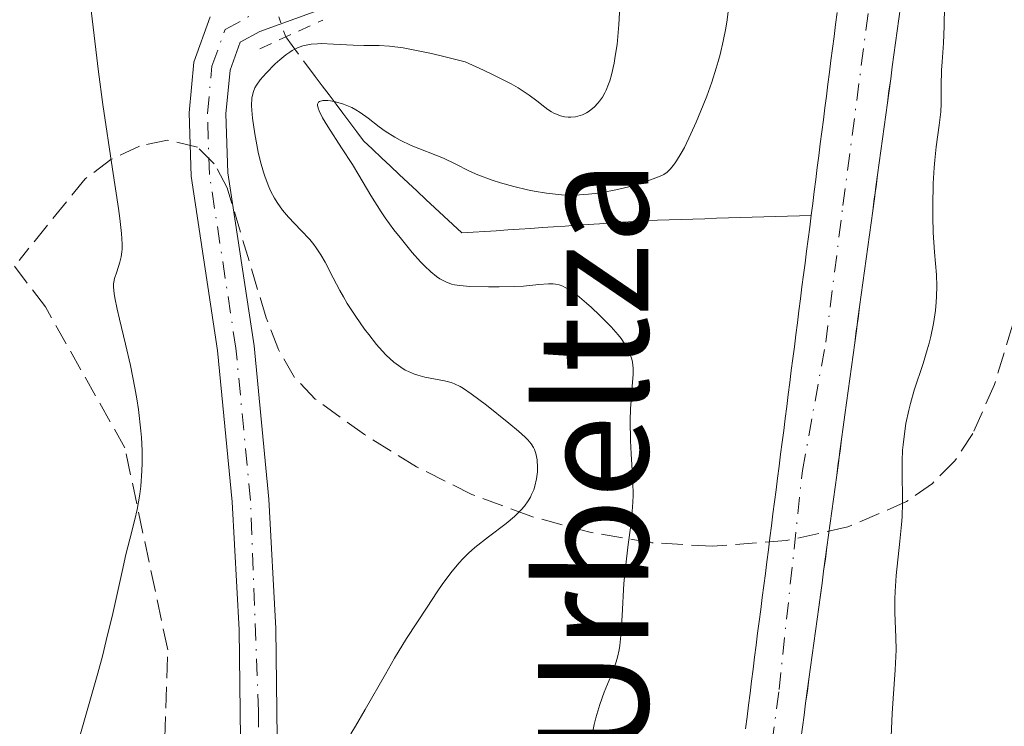
# Model space of a CAD drawing. Units: metres. Extents: x 654527 to 657977, y 4760249 to 4762639.
# Drawn here: x 654617 to 654698, y 4762274 to 4762332 of the extents above; entities that cross this region are included whole.
import ezdxf

# ---------------------------------------------------------------- set-up
doc = ezdxf.new("R2010")
doc.units = ezdxf.units.M
doc.header["$MEASUREMENT"] = 0
for name, pattern in [('DGN Style 2', [1.7399219301090239, 1.043953158065414, -0.6959687720436097]), ('DGN Style 3', [2.435890702152634, 1.739921930109024, -0.6959687720436097]), ('DGN Style 4', [2.7856150101045474, 1.391937544087219, -0.6959687720436097, 0.001739921930109024, -0.6959687720436097]), ('DGN Style 5', [1.217945351076317, 0.5219765790327072, -0.6959687720436097])]:
    doc.linetypes.add(name, pattern=pattern)
for name, color, linetype, lineweight in [('Barranco lineal', 142, 'DGN Style 3', 13), ('Barranco lineal no visto', 142, 'DGN Style 5', 0), ('Cauce permanente', 151, 'Continuous', 13), ('Cauce permanente (área)', 142, 'Continuous', 13), ('Curva de nivel intermedia', 30, 'Continuous', 0), ('Eje cauce permanente (área)', 70, 'DGN Style 4', 0), ('Eje pista sin pavimentar', 7, 'DGN Style 4', 0), ('Línea de pista sin pavimentar', 7, 'Continuous', 0), ('Pista sin pavimentar', 9, 'Continuous', 0), ('Pontón-alcantarilla (pasos de agua)', 1, 'DGN Style 2', 0), ('Senda', 7, 'DGN Style 3', 0), ('Texto de Cauce (área) pequeño', 142, 'Continuous', 0), ('Zona arbolada', 92, 'DGN Style 3', 0)]:
    doc.layers.add(name, color=color, linetype=linetype, lineweight=lineweight)
doc.styles.add('Style-Arial', font='arial.ttf')

msp = doc.modelspace()

# ---------------------------------------------------------------- linework, layer by layer
at = {"layer": 'Barranco lineal', "color": 142, "linetype": 'DGN Style 3', "lineweight": 13}
msp.add_polyline3d([(654638.9199999999, 4762330.300000001, 864.300000000003), (654641.3300000001, 4762327.07, 860.550000000003), (654641.9000000004, 4762326.32, 860.2100000000064), (654642.4600000001, 4762325.57, 860.0399999999937), (654643.0300000003, 4762324.82, 859.8600000000006), (654643.5899999999, 4762324.07, 859.6000000000058), (654644.1500000004, 4762323.310000001, 859.3500000000058), (654644.7199999997, 4762322.560000001, 859.0700000000071), (654645.2800000003, 4762321.810000001, 859.1399999999995), (654646.0099999999, 4762321.130000001, 858.9499999999971), (654646.7400000002, 4762320.439999999, 858.8899999999995), (654647.4699999997, 4762319.76, 858.8099999999978), (654648.2000000002, 4762319.08, 858.5800000000017), (654648.9299999997, 4762318.4, 858.2599999999949), (654649.6500000004, 4762317.710000001, 858.0800000000017), (654650.3799999999, 4762317.029999999, 857.929999999993), (654651.1100000005, 4762316.350000001, 857.8500000000058), (654651.8399999999, 4762315.66, 857.8200000000071), (654652.5700000003, 4762314.980000001, 857.7400000000052), (654653.2999999998, 4762314.300000001, 857.7299999999959), (654654.2400000002, 4762314.359999999, 857.5399999999937), (654655.1799999997, 4762314.42, 857.4499999999971), (654656.1200000001, 4762314.480000001, 857.4100000000036), (654657.0599999997, 4762314.550000001, 857.279999999999), (654658, 4762314.609999999, 857.1100000000006), (654658.9400000004, 4762314.67, 857.2100000000064), (654659.8799999999, 4762314.730000001, 857.3500000000058), (654660.8099999997, 4762314.800000001, 857.2200000000012), (654661.75, 4762314.859999999, 857.25), (654662.6900000004, 4762314.92, 857.3200000000071), (654663.6299999999, 4762314.980000001, 857.4199999999984), (654664.5700000003, 4762315.050000001, 857.25), (654665.5099999999, 4762315.109999999, 857.0599999999978), (654666.4500000002, 4762315.17, 856.8500000000058), (654667.3899999997, 4762315.230000001, 856.429999999993), (654668.3300000001, 4762315.300000001, 856.1499999999943), (654669.2999999998, 4762315.33, 856.1300000000047), (654670.2599999999, 4762315.359999999, 856.050000000003), (654671.2300000006, 4762315.390000001, 855.8800000000047), (654672.1900000004, 4762315.42, 855.6999999999971), (654673.1600000003, 4762315.449999999, 855.5399999999937), (654674.1299999999, 4762315.49, 855.4199999999984), (654675.0899999999, 4762315.52, 855.3099999999978), (654676.0599999997, 4762315.550000001, 855.1499999999943), (654677.0199999996, 4762315.58, 855.0899999999965), (654677.9900000002, 4762315.609999999, 855.1100000000006), (654678.9600000001, 4762315.640000001, 855.1100000000006), (654679.9199999999, 4762315.67, 855.0899999999965), (654680.8899999997, 4762315.699999999, 855.1000000000058), (654681.8499999996, 4762315.74, 855.1000000000058)], dxfattribs=at)
at = {"layer": 'Barranco lineal no visto', "color": 142, "linetype": 'DGN Style 5', "lineweight": 0, "extrusion": (0.08609219394933436, -0.2469715463383759, 0.9651907528774929), "elevation": -1118966.563129967, "flags": 128}
msp.add_lwpolyline([(2185751.48957547, 4132644.069516159), (2185751.48957547, 4132650.30166667)], dxfattribs=at)
at = {"layer": 'Cauce permanente', "color": 151, "linetype": 'Continuous', "lineweight": 13}
for points in [[(654676.4800000006, 4762273.779999999, 855.0099999999949), (654676.6100000005, 4762274.76, 855.029999999999), (654676.7300000006, 4762275.730000001, 855.0200000000042), (654676.8600000005, 4762276.710000001, 855.0200000000042), (654676.9800000006, 4762277.689999999, 855.029999999999), (654677.1100000005, 4762278.66, 855.0399999999937), (654677.2300000006, 4762279.640000001, 855.050000000003), (654677.3600000005, 4762280.609999999, 855.0599999999978), (654677.4800000006, 4762281.59, 855.0599999999978), (654677.6100000005, 4762282.560000001, 855.0399999999937), (654677.7300000006, 4762283.539999999, 855.050000000003), (654677.8600000005, 4762284.52, 855.0599999999978), (654677.9800000006, 4762285.49, 855.050000000003), (654678.1100000005, 4762286.470000001, 855.0599999999978), (654678.2300000006, 4762287.439999999, 855.0700000000071), (654678.3600000005, 4762288.42, 855.0899999999965), (654678.4800000006, 4762289.390000001, 855.0899999999965), (654678.6100000005, 4762290.369999999, 855.0800000000017), (654678.7300000006, 4762291.34, 855.0700000000071), (654678.8600000005, 4762292.32, 855.050000000003), (654678.9800000006, 4762293.300000001, 855.0800000000017), (654679.1100000005, 4762294.27, 855.1000000000058), (654679.2300000006, 4762295.25, 855.0899999999965), (654679.3600000005, 4762296.220000001, 855.0899999999965), (654679.4800000006, 4762297.199999999, 855.0800000000017), (654679.6100000005, 4762298.17, 855.1000000000058), (654679.7300000006, 4762299.15, 855.1300000000047), (654679.8600000005, 4762300.130000001, 855.1399999999995), (654679.9800000006, 4762301.100000001, 855.1000000000058), (654680.1100000005, 4762302.08, 855.0800000000017), (654680.2300000006, 4762303.050000001, 855.1100000000006), (654680.3499999996, 4762304.029999999, 855.0899999999965), (654680.4800000006, 4762305, 855.1100000000006), (654680.5999999996, 4762305.980000001, 855.1199999999953), (654680.7300000006, 4762306.949999999, 855.1100000000006), (654680.8499999996, 4762307.930000001, 855.1000000000058), (654680.9800000006, 4762308.91, 855.1100000000006), (654681.0999999996, 4762309.880000001, 855.0899999999965), (654681.2300000006, 4762310.859999999, 855.0800000000017), (654681.3499999996, 4762311.83, 855.1100000000006), (654681.4800000006, 4762312.810000001, 855.1100000000006), (654681.5999999996, 4762313.779999999, 855.1000000000058), (654681.7300000006, 4762314.76, 855.1000000000058), (654681.8499999996, 4762315.74, 855.1000000000058), (654681.9800000006, 4762316.710000001, 855.1000000000058), (654682.0999999996, 4762317.680000001, 855.0899999999965), (654682.2300000006, 4762318.66, 855.1000000000058), (654682.3499999996, 4762319.630000001, 855.1199999999953), (654682.4800000006, 4762320.600000001, 855.1199999999953), (654682.5999999996, 4762321.58, 855.1000000000058), (654682.7300000006, 4762322.550000001, 855.1000000000058), (654682.8499999996, 4762323.529999999, 855.1199999999953), (654682.9800000006, 4762324.5, 855.1000000000058), (654683.0999999996, 4762325.470000001, 855.0899999999965), (654683.2199999997, 4762326.449999999, 855.1000000000058), (654683.3499999996, 4762327.42, 855.1000000000058), (654683.4699999997, 4762328.390000001, 855.1000000000058), (654683.5999999996, 4762329.369999999, 855.0700000000071), (654683.7199999997, 4762330.34, 855.0700000000071), (654683.8499999996, 4762331.32, 855.0800000000017), (654683.9699999997, 4762332.289999999, 855.0899999999965)], [(654689.0199999996, 4762331.789999999, 855.7100000000064), (654688.8799999999, 4762330.810000001, 855.3999999999943), (654688.75, 4762329.83, 855.2100000000064), (654688.6100000005, 4762328.84, 855.25), (654688.4800000006, 4762327.859999999, 855.3699999999953), (654688.3499999996, 4762326.880000001, 855.4799999999959), (654688.2100000001, 4762325.9, 855.6100000000006), (654688.0800000001, 4762324.92, 855.6100000000006), (654687.9500000002, 4762323.939999999, 855.6100000000006), (654687.8099999997, 4762322.960000001, 855.6900000000023), (654687.6799999997, 4762321.980000001, 855.550000000003), (654687.5499999998, 4762321, 855.429999999993), (654687.4100000003, 4762320.02, 855.3600000000006), (654687.2800000003, 4762319.039999999, 855.3500000000058), (654687.1500000004, 4762318.060000001, 855.3800000000047), (654687.0099999999, 4762317.08, 855.4100000000036), (654686.8799999999, 4762316.100000001, 855.3999999999943), (654686.75, 4762315.119999999, 855.7299999999959), (654686.6100000005, 4762314.130000001, 855.7299999999959), (654686.4800000006, 4762313.15, 855.6000000000058), (654686.3399999999, 4762312.17, 855.550000000003), (654686.2100000001, 4762311.189999999, 855.5599999999978), (654686.0800000001, 4762310.210000001, 855.5800000000017), (654685.9400000004, 4762309.230000001, 855.3099999999978), (654685.8099999997, 4762308.25, 855.2599999999949), (654685.6799999997, 4762307.27, 855.3999999999943), (654685.54, 4762306.289999999, 855.3399999999965), (654685.4100000003, 4762305.310000001, 855.3099999999978), (654685.2800000003, 4762304.33, 855.3600000000006), (654685.1399999997, 4762303.350000001, 855.4700000000012), (654685.0099999999, 4762302.369999999, 855.4900000000052), (654684.8799999999, 4762301.390000001, 855.4700000000012), (654684.7400000002, 4762300.41, 855.4499999999971), (654684.6100000005, 4762299.430000001, 855.3099999999978), (654684.4699999997, 4762298.439999999, 855.300000000003), (654684.3399999999, 4762297.460000001, 855.25), (654684.2100000001, 4762296.480000001, 855.279999999999), (654684.0700000003, 4762295.5, 855.3500000000058), (654683.9400000004, 4762294.52, 855.4199999999984), (654683.8099999997, 4762293.539999999, 855.4400000000023), (654683.6699999999, 4762292.560000001, 855.3500000000058), (654683.54, 4762291.58, 855.1900000000023), (654683.4100000003, 4762290.600000001, 855.1000000000058), (654683.2699999996, 4762289.619999999, 855.1000000000058), (654683.1399999997, 4762288.640000001, 855.1600000000036), (654683.0099999999, 4762287.66, 855.3099999999978), (654682.8700000001, 4762286.680000001, 855.5399999999937), (654682.7400000002, 4762285.699999999, 855.5200000000042), (654682.6100000005, 4762284.720000001, 855.2599999999949), (654682.4699999997, 4762283.730000001, 855.1000000000058), (654682.3399999999, 4762282.75, 855.050000000003), (654682.2000000002, 4762281.77, 855.0700000000071), (654682.0700000003, 4762280.789999999, 855.1000000000058), (654681.9400000004, 4762279.810000001, 855.1100000000006), (654681.7999999998, 4762278.83, 855.0800000000017), (654681.6699999999, 4762277.850000001, 855.050000000003), (654681.54, 4762276.869999999, 855.050000000003), (654681.4000000004, 4762275.890000001, 855.0399999999937), (654681.2699999996, 4762274.91, 855.029999999999), (654681.1399999997, 4762273.930000001, 855.050000000003)]]:
    msp.add_polyline3d(points, dxfattribs=at)
at = {"layer": 'Cauce permanente (área)', "color": 142, "linetype": 'Continuous', "lineweight": 13, "extrusion": (-0.9908461080876562, 0.1349941507602685, 0.0007545515614835706), "elevation": -5808.483841433306, "flags": 128}
msp.add_lwpolyline([(-4807139.25578348, 859.5430434166404), (-4807138.267204772, 859.5230460513949), (-4807137.277276123, 859.5030412097018), (-4807136.288697415, 859.5130438359295), (-4807135.30011871, 859.5230464621422), (-4807134.310190061, 859.5130416176125), (-4807133.321611353, 859.5430442381355), (-4807132.333032645, 859.5330468700379), (-4807131.333195533, 859.4930430526504), (-4807130.344616827, 859.5230456731738), (-4807129.354688177, 859.5130408286441), (-4807128.36610947, 859.4530434747912), (-4807127.377530763, 859.473046098152), (-4807126.387602116, 859.5830412194567), (-4807125.399023408, 859.8630437688121), (-4807124.410444701, 860.3830462498505), (-4807123.420516051, 860.8430412715245), (-4807122.431937346, 861.0430438436515), (-4807121.443358639, 861.0330464755541), (-4807120.45342999, 860.7830416993409), (-4807119.464851282, 860.4130444337401), (-4807118.476272575, 860.0930471539075), (-4807117.486343927, 859.7830423947624), (-4807116.49776522, 859.5930450779276), (-4807115.497928106, 859.6330412377533), (-4807114.509349399, 859.7530438326528), (-4807113.520770694, 859.8630464304034), (-4807112.530842044, 859.993041546019), (-4807111.542263337, 859.9930441750839), (-4807110.553684629, 859.9930468041489), (-4807109.563755983, 860.0730419339941), (-4807108.575177276, 859.9330446029142), (-4807107.586598568, 859.8130472661298), (-4807106.596669918, 859.7430424386831), (-4807105.608091211, 859.7330450705999), (-4807104.619512505, 859.7630476911237), (-4807103.629583856, 859.7930428351999), (-4807102.641005149, 859.7830454671023), (-4807101.652426442, 860.1130480022266), (-4807100.65258933, 860.1130441734456), (-4807099.664010623, 859.983046839528), (-4807098.674081974, 859.9330420063764), (-4807097.685503266, 859.9430446325896), (-4807096.696924561, 859.9630472559647), (-4807095.706995912, 859.6930424854411), (-4807094.718417204, 859.643045128736), (-4807093.729838496, 859.7830477179463), (-4807092.739909847, 859.7230428876472), (-4807091.751331142, 859.6930455252539), (-4807090.762752434, 859.7430481400879), (-4807089.772823785, 859.8530432613918), (-4807088.784245078, 859.8730458847674), (-4807087.795666372, 859.8530485195217), (-4807086.805737723, 859.8330436778293), (-4807085.817159016, 859.6930463467495), (-4807084.817321902, 859.6830425208198), (-4807083.828743197, 859.6330451641152), (-4807082.84016449, 859.663047784639), (-4807081.85023584, 859.733042917337), (-4807080.861657132, 859.8030455264674), (-4807079.873078425, 859.8230481498423), (-4807078.883149778, 859.7330433280845), (-4807077.894571071, 859.5730460026939), (-4807076.905992364, 859.483048657383), (-4807075.916063714, 859.4830438100007), (-4807074.927485008, 859.5430464219826), (-4807073.938906301, 859.6930490083411), (-4807072.948977652, 859.92304409548), (-4807071.960398944, 859.903046730249), (-4807070.971820239, 859.6430494333199), (-4807069.971983126, 859.483045650097), (-4807068.983404418, 859.433048293393), (-4807067.993475769, 859.4530434403221), (-4807067.004897062, 859.4830460608454), (-4807066.016318357, 859.4930486870583), (-4807065.026389707, 859.4630438482172), (-4807064.037811, 859.4330464858238), (-4807063.049232292, 859.4330491148887), (-4807062.059303645, 859.4230442703442), (-4807061.070724936, 859.4130469022606), (-4807060.08214623, 859.4330495256364), (-4807059.092217581, 859.4330446782546), (-4807058.103638875, 859.413047313009), (-4807057.115060167, 859.4330499363846), (-4807056.125131519, 859.433045089002), (-4807055.136552811, 859.433047718067), (-4807054.136715698, 859.4230438921236), (-4807053.148136993, 859.4030465268922), (-4807052.159558285, 859.3930491587948), (-4807051.169629636, 859.3830443142645), (-4807050.181050928, 859.3830469433294), (-4807049.192472222, 859.413049563853), (-4807048.202543574, 859.3930447221607), (-4807047.213964866, 859.3630473597669), (-4807046.255111553, 859.3430469387328), (-4807045.296258235, 859.3330465148332), (-4807044.347313385, 859.333045069495), (-4807043.38846007, 859.3230446456096), (-4807042.429606753, 859.3130442217098), (-4807041.470753439, 859.323043792135), (-4807040.511900122, 859.3430433597083)], dxfattribs=at)
at = {"layer": 'Cauce permanente (área)', "color": 142, "linetype": 'Continuous', "lineweight": 13}
for points in [[(654681.8499999996, 4762315.74, 855.1000000000058), (654681.9800000006, 4762316.710000001, 855.1000000000058), (654682.0999999996, 4762317.680000001, 855.0899999999965), (654682.2300000006, 4762318.66, 855.1000000000058), (654682.3499999996, 4762319.630000001, 855.1199999999953), (654682.4800000006, 4762320.600000001, 855.1199999999953), (654682.5999999996, 4762321.58, 855.1000000000058), (654682.7300000006, 4762322.550000001, 855.1000000000058), (654682.8499999996, 4762323.529999999, 855.1199999999953), (654682.9800000006, 4762324.5, 855.1000000000058), (654683.0999999996, 4762325.470000001, 855.0899999999965), (654683.2199999997, 4762326.449999999, 855.1000000000058), (654683.3499999996, 4762327.42, 855.1000000000058), (654683.4699999997, 4762328.390000001, 855.1000000000058), (654683.5999999996, 4762329.369999999, 855.0700000000071), (654683.7199999997, 4762330.34, 855.0700000000071), (654683.8499999996, 4762331.32, 855.0800000000017), (654683.9699999997, 4762332.289999999, 855.0899999999965)], [(654679.7300000006, 4762299.15, 855.1300000000047), (654679.8600000005, 4762300.130000001, 855.1399999999995), (654679.9800000006, 4762301.100000001, 855.1000000000058), (654680.1100000005, 4762302.08, 855.0800000000017), (654680.2300000006, 4762303.050000001, 855.1100000000006), (654680.3499999996, 4762304.029999999, 855.0899999999965), (654680.4800000006, 4762305, 855.1100000000006), (654680.5999999996, 4762305.980000001, 855.1199999999953), (654680.7300000006, 4762306.949999999, 855.1100000000006), (654680.8499999996, 4762307.930000001, 855.1000000000058), (654680.9800000006, 4762308.91, 855.1100000000006), (654681.0999999996, 4762309.880000001, 855.0899999999965), (654681.2300000006, 4762310.859999999, 855.0800000000017), (654681.3499999996, 4762311.83, 855.1100000000006), (654681.4800000006, 4762312.810000001, 855.1100000000006), (654681.5999999996, 4762313.779999999, 855.1000000000058), (654681.7300000006, 4762314.76, 855.1000000000058), (654681.8499999996, 4762315.74, 855.1000000000058)], [(654676.4800000006, 4762273.779999999, 855.0099999999949), (654676.6100000005, 4762274.76, 855.029999999999), (654676.7300000006, 4762275.730000001, 855.0200000000042), (654676.8600000005, 4762276.710000001, 855.0200000000042), (654676.9800000006, 4762277.689999999, 855.029999999999), (654677.1100000005, 4762278.66, 855.0399999999937), (654677.2300000006, 4762279.640000001, 855.050000000003), (654677.3600000005, 4762280.609999999, 855.0599999999978), (654677.4800000006, 4762281.59, 855.0599999999978), (654677.6100000005, 4762282.560000001, 855.0399999999937), (654677.7300000006, 4762283.539999999, 855.050000000003), (654677.8600000005, 4762284.52, 855.0599999999978), (654677.9800000006, 4762285.49, 855.050000000003), (654678.1100000005, 4762286.470000001, 855.0599999999978), (654678.2300000006, 4762287.439999999, 855.0700000000071), (654678.3600000005, 4762288.42, 855.0899999999965), (654678.4800000006, 4762289.390000001, 855.0899999999965), (654678.6100000005, 4762290.369999999, 855.0800000000017), (654678.7300000006, 4762291.34, 855.0700000000071), (654678.8600000005, 4762292.32, 855.050000000003), (654678.9800000006, 4762293.300000001, 855.0800000000017), (654679.1100000005, 4762294.27, 855.1000000000058), (654679.2300000006, 4762295.25, 855.0899999999965), (654679.3600000005, 4762296.220000001, 855.0899999999965), (654679.4800000006, 4762297.199999999, 855.0800000000017), (654679.6100000005, 4762298.17, 855.1000000000058), (654679.7300000006, 4762299.15, 855.1300000000047)]]:
    msp.add_polyline3d(points, dxfattribs=at)
at = {"layer": 'Curva de nivel intermedia', "color": 30, "linetype": 'Continuous', "lineweight": 0, "flags": 128}
for points, elevation in [([(654621.7600000014, 4762272.039999999), (654622.7100000012, 4762275.289999999), (654623.5600000008, 4762278.34), (654623.9400000006, 4762279.720000002), (654624.2600000004, 4762281), (654624.8000000013, 4762283.210000001), (654625.5600000012, 4762286.639999999), (654625.8700000019, 4762288.019999999), (654626.1900000015, 4762289.279999999), (654626.6000000006, 4762290.890000001), (654626.7800000015, 4762291.699999999), (654627.0000000006, 4762292.949999999), (654627.0800000011, 4762293.600000001), (654627.1700000005, 4762294.849999999), (654627.1900000006, 4762295.499999999), (654627.1799999995, 4762296.519999999), (654627.1300000002, 4762297.59), (654627.0900000001, 4762298.139999999), (654626.9, 4762299.859999998), (654626.7600000014, 4762300.75), (654626.6000000006, 4762301.65), (654626.2400000007, 4762303.470000001), (654625.8400000005, 4762305.220000001), (654625.350000001, 4762307.25), (654625.1600000011, 4762308.060000001), (654624.9599999998, 4762308.989999998), (654624.9000000019, 4762309.34), (654624.8400000016, 4762309.859999998), (654624.8500000003, 4762310.130000001), (654624.8700000005, 4762310.279999998), (654624.940000002, 4762310.569999999), (654625.1100000018, 4762311.11), (654625.3700000012, 4762311.92), (654625.4800000007, 4762312.349999999), (654625.540000001, 4762312.750000001), (654625.5600000012, 4762312.980000001), (654625.5700000002, 4762313.390000001), (654625.5099999999, 4762314.239999999), (654625.3700000012, 4762315.48), (654625.2599999994, 4762316.289999999), (654624.7800000011, 4762319.499999999), (654623.9899999998, 4762324.779999998), (654623.620000001, 4762327.46), (654623.1800000007, 4762331.100000001), (654622.7000000002, 4762335.220000001)], 870), ([(654651.7999999999, 4762320.390000001), (654652.760000001, 4762319.930000001), (654653.9300000002, 4762319.34), (654654.6299999997, 4762319.029999999), (654655.800000001, 4762318.600000001), (654656.4700000016, 4762318.380000001), (654657.5500000011, 4762318.079999999), (654658.6700000009, 4762317.810000001), (654659.2300000018, 4762317.699999999), (654660.2199999999, 4762317.539999999), (654660.7100000017, 4762317.480000001), (654661.4400000003, 4762317.42), (654662.54, 4762317.390000001), (654663.6500000008, 4762317.449999999), (654664.2099999997, 4762317.509999999), (654664.7700000008, 4762317.59), (654665.8900000005, 4762317.810000001), (654666.9600000011, 4762318.07), (654667.6100000016, 4762318.260000001), (654668.7300000014, 4762318.619999998), (654669.5200000005, 4762318.929999999), (654669.82, 4762319.080000001), (654670.0800000015, 4762319.26), (654670.2000000001, 4762319.36), (654670.360000001, 4762319.519999999), (654670.6900000017, 4762319.930000001), (654670.8600000015, 4762320.189999999), (654671.2300000003, 4762320.8), (654671.4900000019, 4762321.269999999), (654672.0300000005, 4762322.38), (654672.4599999997, 4762323.33), (654673.0400000009, 4762324.730000001), (654673.3200000003, 4762325.470000001), (654673.7300000016, 4762326.609999998), (654674.1000000003, 4762327.749999999), (654674.2600000014, 4762328.31), (654674.4100000011, 4762328.869999998), (654674.6700000003, 4762329.960000002), (654674.8800000005, 4762331.019999999), (654674.99, 4762331.709999999), (654675.1500000008, 4762333.07)], 860.0000000000002), ([(654665.4000000011, 4762326.73), (654665.5300000006, 4762327.199999999), (654665.7499999999, 4762328.17), (654665.8500000003, 4762328.739999998), (654665.9900000012, 4762329.680000001), (654666.150000002, 4762331.32), (654666.2600000015, 4762333.259999998)], 865), ([(654692.7400000017, 4762332.840000001), (654692.7300000006, 4762331.189999999), (654692.6600000013, 4762329.789999999), (654692.5499999997, 4762328.259999998), (654692.5100000015, 4762327.599999999), (654692.4800000002, 4762326.32), (654692.4800000002, 4762324.880000001), (654692.4500000011, 4762324.189999998), (654692.3200000015, 4762323.090000001), (654692.0600000002, 4762321.329999999), (654691.9500000007, 4762320.25), (654691.9000000014, 4762319.640000001), (654691.8299999998, 4762318.329999999), (654691.7800000006, 4762316.499999999), (654691.7900000019, 4762315.609999999), (654691.8200000009, 4762314.34), (654691.9300000004, 4762312.730000001), (654692.0900000012, 4762310.869999998), (654692.1200000005, 4762309.95), (654692.1000000002, 4762309.09), (654692.0700000012, 4762308.649999999), (654692.0100000009, 4762307.970000001), (654691.85, 4762306.91), (654691.6300000009, 4762305.83), (654691.5000000012, 4762305.289999999), (654691.3400000003, 4762304.739999999), (654691.0000000006, 4762303.640000001), (654690.2800000008, 4762301.449999999), (654689.9600000011, 4762300.359999998), (654689.8200000003, 4762299.810000001), (654689.6000000013, 4762298.74)], 860.0000000000002), ([(654657.1599999999, 4762298.759999998), (654655.3300000015, 4762300.220000001), (654654.0700000009, 4762301.15), (654653.4400000006, 4762301.579999999), (654653.1700000003, 4762301.74), (654652.7200000008, 4762301.970000001), (654652.4500000004, 4762302.070000002), (654651.8899999993, 4762302.220000001), (654650.3000000003, 4762302.520000001), (654649.7200000013, 4762302.67), (654649.4300000007, 4762302.769999999), (654648.9400000012, 4762302.970000001), (654648.6900000008, 4762303.09), (654648.3200000019, 4762303.32), (654647.7499999999, 4762303.74), (654647.1399999995, 4762304.310000001), (654646.810000001, 4762304.659999999), (654646.3500000006, 4762305.189999999), (654645.7000000002, 4762305.989999999), (654645.3700000015, 4762306.430000001), (654644.6400000006, 4762307.470000001), (654643.9500000001, 4762308.539999999), (654643.6300000005, 4762309.069999999), (654643.3399999999, 4762309.599999999), (654642.8100000002, 4762310.619999998), (654642.1500000006, 4762311.899999999), (654641.7999999997, 4762312.509999999), (654641.4199999997, 4762313.079999999), (654641.2099999996, 4762313.359999998), (654640.880000001, 4762313.75), (654640.1600000013, 4762314.529999999), (654639.1500000011, 4762315.58), (654638.6600000015, 4762316.159999999), (654638.2100000001, 4762316.789999999), (654638, 4762317.13), (654637.7100000017, 4762317.67), (654637.5400000017, 4762318.059999999), (654637.230000001, 4762318.859999999), (654637.1000000014, 4762319.269999999), (654636.86, 4762320.09), (654636.67, 4762320.9), (654636.3900000006, 4762322.38), (654636.2000000007, 4762323.67), (654636.1500000014, 4762324.329999999), (654636.1300000013, 4762324.7), (654636.1600000004, 4762325.300000001), (654636.2300000018, 4762325.67), (654636.2800000011, 4762325.84), (654636.4100000008, 4762326.15), (654636.5300000014, 4762326.359999998), (654636.8399999999, 4762326.79), (654637.3099999992, 4762327.34), (654638.0600000003, 4762328.100000001), (654638.4300000013, 4762328.439999999), (654638.9299999997, 4762328.849999999), (654639.2500000016, 4762329.069999999), (654639.4600000017, 4762329.199999999), (654639.8799999997, 4762329.409999999), (654640.3300000012, 4762329.579999999), (654640.5900000005, 4762329.640000001), (654641.0100000007, 4762329.710000001), (654641.5200000004, 4762329.749999999), (654641.8100000009, 4762329.760000001), (654642.8300000002, 4762329.710000001), (654644.4300000005, 4762329.619999999), (654645.2900000011, 4762329.609999998), (654646.5499999995, 4762329.609999998), (654647.4000000011, 4762329.55), (654648.5099999999, 4762329.409999999), (654649.1900000015, 4762329.289999999), (654650.8400000011, 4762328.949999999), (654651.8300000012, 4762328.71), (654653.5700000002, 4762328.259999998), (654655.0800000012, 4762327.599999999), (654655.9300000005, 4762327.189999999), (654657.3400000011, 4762326.460000001), (654657.900000002, 4762326.140000001), (654658.8000000005, 4762325.560000001), (654659.4500000009, 4762325.08), (654660.0900000002, 4762324.57), (654660.3499999995, 4762324.369999999), (654660.6400000001, 4762324.189999998), (654660.8200000012, 4762324.080000001), (654661.180000001, 4762323.929999999), (654661.3600000021, 4762323.869999998), (654661.6900000006, 4762323.789999999), (654662.0100000004, 4762323.759999999), (654662.2100000014, 4762323.759999999), (654662.5900000014, 4762323.789999999), (654662.9800000003, 4762323.88), (654663.1600000013, 4762323.939999999), (654663.5000000012, 4762324.099999999), (654663.7100000012, 4762324.239999999), (654664.1400000004, 4762324.59), (654664.430000001, 4762324.890000001), (654664.5700000017, 4762325.070000002), (654664.7900000009, 4762325.38), (654665.0000000009, 4762325.75), (654665.0999999993, 4762325.960000001), (654665.3000000004, 4762326.449999998), (654665.4000000011, 4762326.73)], 865), ([(654663.89, 4762272.929999999), (654664.1100000013, 4762274.130000001), (654664.260000001, 4762274.699999999), (654664.5899999996, 4762275.79), (654664.9500000017, 4762276.779999999), (654665.6200000001, 4762278.420000001), (654665.9300000007, 4762279.25), (654666.0400000003, 4762279.640000001), (654666.1699999999, 4762280.249999999), (654666.2200000014, 4762280.600000001), (654666.2999999997, 4762281.42), (654666.4000000001, 4762283.039999999), (654666.5499999999, 4762285.649999999), (654666.6700000007, 4762286.979999999), (654666.9000000008, 4762288.84), (654667.1199999999, 4762290.400000001), (654667.2100000015, 4762291.159999998), (654667.2899999998, 4762292.29), (654667.3099999998, 4762292.859999999), (654667.2899999998, 4762293.99), (654667.1500000012, 4762296.25), (654667.0900000008, 4762297.350000001), (654667.0700000008, 4762298.939999999), (654667.0999999997, 4762299.949999999), (654667.14, 4762300.58), (654667.2300000016, 4762301.749999999), (654667.320000001, 4762302.769999999), (654667.320000001, 4762303.26), (654667.2600000007, 4762303.74), (654667.2000000003, 4762303.990000002), (654667.0199999993, 4762304.51), (654666.8899999997, 4762304.78), (654666.6399999993, 4762305.199999998), (654666.3200000019, 4762305.66), (654666.0700000017, 4762305.980000001), (654665.5100000005, 4762306.630000001), (654664.5600000005, 4762307.59), (654663.9100000003, 4762308.2), (654663.49, 4762308.570000002), (654662.7300000022, 4762309.199999999), (654662.3600000012, 4762309.470000001), (654662.1399999999, 4762309.619999999), (654661.7500000009, 4762309.850000001), (654661.57, 4762309.939999999), (654661.2500000002, 4762310.06), (654660.9599999997, 4762310.12), (654660.7699999998, 4762310.140000001), (654660.3800000009, 4762310.140000001), (654659.6100000018, 4762310.079999999), (654658.3500000013, 4762309.960000001), (654657.6000000002, 4762309.909999999), (654656.3500000008, 4762309.880000001), (654655.4900000002, 4762309.880000001), (654653.9600000014, 4762309.92), (654653.1400000011, 4762309.99), (654652.7200000008, 4762310.06), (654652.4700000006, 4762310.12), (654652.01, 4762310.300000001), (654651.5200000005, 4762310.550000001), (654651.2400000012, 4762310.739999999), (654650.7899999997, 4762311.11), (654650.2500000009, 4762311.609999998), (654649.9400000003, 4762311.930000001), (654649.2600000007, 4762312.699999999), (654648.2599999994, 4762313.91), (654647.7600000009, 4762314.560000001), (654647.0500000003, 4762315.539999999), (654646.7199999995, 4762316.01), (654645.8800000012, 4762317.34), (654644.9000000021, 4762319.009999999), (654644.3800000015, 4762319.880000001), (654643.4900000017, 4762321.249999999), (654642.3499999996, 4762322.99), (654641.9200000004, 4762323.71), (654641.6400000011, 4762324.269999999), (654641.5600000005, 4762324.49), (654641.5200000004, 4762324.720000001), (654641.5300000015, 4762324.82), (654641.6000000008, 4762324.970000001), (654641.6800000013, 4762325.04), (654641.9600000007, 4762325.119999998), (654642.3499999996, 4762325.119999998), (654642.5900000011, 4762325.09), (654642.9900000012, 4762325.009999998), (654643.6399999993, 4762324.82), (654644.320000001, 4762324.53), (654644.6600000008, 4762324.34), (654645.0000000005, 4762324.140000001), (654645.6599999999, 4762323.66), (654646.5600000008, 4762322.970000001), (654647.0400000013, 4762322.619999999), (654647.8300000003, 4762322.109999999), (654648.2599999994, 4762321.869999998), (654649.1700000013, 4762321.439999999), (654651.7999999999, 4762320.390000001)], 860.0000000000002), ([(654644.2300000016, 4762273.390000002), (654644.6100000016, 4762273.999999999), (654645.4200000007, 4762275.359999998), (654647.0600000013, 4762278.26), (654647.8200000013, 4762279.569999999), (654648.7900000014, 4762281.160000001), (654650.4800000011, 4762283.720000001), (654651.3000000014, 4762284.989999999), (654651.7500000007, 4762285.66), (654652.5100000007, 4762286.670000001), (654653.0800000007, 4762287.34), (654653.3800000002, 4762287.67), (654653.8600000008, 4762288.140000002), (654654.3800000015, 4762288.600000001), (654655.4800000013, 4762289.470000002), (654656.9400000009, 4762290.570000002), (654657.6000000002, 4762291.119999998), (654658.1700000003, 4762291.680000001), (654658.4200000005, 4762291.970000001), (654658.7400000002, 4762292.41), (654658.91, 4762292.720000001), (654659.0100000006, 4762292.92), (654659.1800000005, 4762293.32), (654659.2800000011, 4762293.62), (654659.4199999997, 4762294.220000001), (654659.4900000012, 4762294.779999999), (654659.5000000001, 4762295.140000001), (654659.4600000001, 4762295.77), (654659.3900000006, 4762296.179999999), (654659.3400000016, 4762296.36), (654659.240000001, 4762296.609999998), (654659.1700000016, 4762296.769999999), (654658.9700000006, 4762297.08), (654658.7000000001, 4762297.390000001), (654658.49, 4762297.609999999), (654657.9500000011, 4762298.099999999), (654657.1599999999, 4762298.759999998)], 865), ([(654689.6000000013, 4762298.74), (654689.4400000004, 4762297.679999999), (654689.36, 4762296.999999999), (654689.3200000019, 4762296.55), (654689.2800000017, 4762295.67), (654689.2900000006, 4762294.259999999), (654689.3200000019, 4762292.96), (654689.3200000019, 4762292.259999999), (654689.2800000017, 4762291.109999999), (654689.2300000002, 4762290.48), (654689.1000000007, 4762289.130000002), (654688.8100000002, 4762286.319999999), (654688.7100000017, 4762284.999999999), (654688.6900000017, 4762284.399999999), (654688.6900000017, 4762283.279999999), (654688.7699999998, 4762281.239999999), (654688.7899999999, 4762280.230000001), (654688.780000001, 4762279.699999999), (654688.7200000007, 4762278.609999998), (654688.5399999997, 4762276.279999999), (654688.4600000014, 4762275.05), (654688.3800000009, 4762273.149999999)], 860.0000000000002)]:
    msp.add_lwpolyline(points, dxfattribs=dict(at, elevation=elevation))
at = {"layer": 'Eje cauce permanente (área)', "color": 70, "linetype": 'DGN Style 4', "lineweight": 0}
msp.add_polyline3d([(654641.2199999997, 4762182.59, 855.929999999993), (654651.1299999999, 4762199.029999999, 855.929999999993), (654666.5599999997, 4762221.76, 856.4700000000012), (654669.6600000003, 4762226.810000001, 856.5599999999978), (654671.9699999997, 4762231.609999999, 856.5599999999978), (654673.5099999999, 4762237.039999999, 856.4100000000036), (654674.8600000005, 4762244.460000001, 855.929999999993), (654677.1299999999, 4762261.140000001, 855.929999999993), (654679.2300000006, 4762277, 856.1100000000006), (654681.1399999997, 4762294.890000001, 856.529999999999), (654683.04, 4762305.359999999, 856.5599999999978), (654684.4500000002, 4762316.539999999, 856.5599999999978), (654696.6900000004, 4762409.980000001, 858.029999999999), (654697.1100000005, 4762419.939999999, 858.029999999999), (654695.5700000003, 4762442.49, 857.7400000000052), (654695.4800000006, 4762449.99, 857.8399999999965), (654696.0999999996, 4762456.77, 858.1399999999995), (654697.3399999999, 4762461.57, 858.6699999999984), (654699.0099999999, 4762466.300000001, 859.2200000000012)], dxfattribs=at)
at = {"layer": 'Eje pista sin pavimentar', "color": 7, "linetype": 'DGN Style 4', "lineweight": 0}
msp.add_polyline3d([(654622.0699999998, 4762184.240000002, 861.6499999999943), (654628.1700000018, 4762197.050000001, 862.1900000000023), (654630.4400000006, 4762203.980000002, 862.3800000000047), (654632.7299999995, 4762212.699999999, 862.6999999999971), (654635.11, 4762226.310000001, 863.350000000006), (654636.3599999994, 4762244.41, 864.350000000006), (654636.8099999987, 4762254.15, 864.3699999999956), (654636.7300000003, 4762260.430000001, 864.4700000000014), (654636.640000001, 4762267.77, 864.5800000000019), (654636.7100000002, 4762268.160000001, 864.9499999999972), (654636.699999999, 4762275.230000001, 865.6100000000008), (654636.0399999997, 4762292.430000001, 866.5200000000042), (654634.8500000006, 4762304.880000001, 867.2299999999959), (654632.6900000013, 4762319.060000001, 867.4100000000037), (654632.5300000005, 4762324.060000001, 867.4100000000037), (654632.8900000004, 4762327.920000001, 867.4100000000037), (654633.980000001, 4762330.910000001, 867.4100000000037), (654636.1900000017, 4762332.120000001, 867.4100000000037)], dxfattribs=at)
at = {"layer": 'Línea de pista sin pavimentar', "color": 7, "linetype": 'Continuous', "lineweight": 0}
for points in [[(654618.6000000008, 4762175.810000002, 861.4499999999971), (654623.390000001, 4762183.52, 861.6499999999943), (654629.5699999989, 4762196.49, 862.1900000000023), (654631.8799999978, 4762203.560000002, 862.3800000000047), (654634.199999998, 4762212.380000002, 862.6999999999971), (654636.6000000007, 4762226.130000001, 863.350000000006), (654637.8599999992, 4762244.32, 864.350000000006), (654638.3099999984, 4762254.119999999, 864.3699999999956), (654638.219999999, 4762260.460000001, 864.4700000000014), (654638.1400000007, 4762267.790000002, 864.5800000000019), (654638.2699999983, 4762268.57, 865.3200000000071), (654638.1200000006, 4762281.980000001, 865.8899999999995), (654637.5399999995, 4762292.540000002, 866.5200000000042), (654636.3399999992, 4762305.060000001, 867.2299999999959), (654634.1900000012, 4762319.199999999, 867.4100000000037), (654634.0300000003, 4762324.010000002, 867.4100000000037), (654634.37, 4762327.59, 867.4100000000037), (654635.1999999993, 4762329.87, 867.4100000000037), (654636.8099999987, 4762330.750000001, 867.4100000000037), (654645.6900000012, 4762333.980000001, 867.4100000000037)], [(654620.7499999988, 4762184.960000001, 861.6499999999943), (654626.7699999983, 4762197.609999999, 862.1900000000023), (654628.9999999988, 4762204.4, 862.3800000000047), (654631.2600000009, 4762213.020000001, 862.6999999999971), (654633.6200000013, 4762226.49, 863.350000000006), (654634.8599999995, 4762244.500000002, 864.350000000006), (654635.3099999988, 4762254.180000001, 864.3699999999956), (654635.2300000006, 4762260.4, 864.4700000000014), (654635.1400000011, 4762267.75, 864.5800000000019), (654635.2699999987, 4762268.529999999, 865.3200000000071), (654635.120000001, 4762281.880000001, 865.8899999999995), (654634.5399999977, 4762292.320000002, 866.5200000000042), (654633.3599999996, 4762304.699999999, 867.2299999999959), (654631.1900000017, 4762318.92, 867.4100000000037), (654631.0300000006, 4762324.109999999, 867.4100000000037), (654631.4100000006, 4762328.250000002, 867.4100000000037), (654632.7600000007, 4762331.950000001, 867.4100000000037)]]:
    msp.add_polyline3d(points, dxfattribs=at)
at = {"layer": 'Pista sin pavimentar', "color": 9, "linetype": 'Continuous', "lineweight": 0}
for points in [[(654645.6900000017, 4762333.98, 867.4100000000036), (654636.8099999991, 4762330.75, 867.4100000000036), (654635.1999999997, 4762329.869999999, 867.4100000000036), (654634.3700000005, 4762327.59, 867.4100000000036), (654634.0300000008, 4762324.010000001, 867.4100000000036), (654634.1900000017, 4762319.199999998, 867.4100000000036), (654636.3399999996, 4762305.060000001, 867.2299999999959), (654637.54, 4762292.540000002, 866.5200000000042), (654638.120000001, 4762281.980000001, 865.8899999999995), (654638.2699999987, 4762268.569999999, 865.3200000000071), (654638.1400000014, 4762267.790000002, 864.5800000000017), (654638.2199999995, 4762260.46, 864.4700000000012), (654638.3099999989, 4762254.119999999, 864.3699999999953), (654637.8599999996, 4762244.32, 864.3500000000058), (654636.6000000013, 4762226.13, 863.3500000000058), (654634.1999999983, 4762212.380000002, 862.6999999999971), (654631.8799999983, 4762203.560000001, 862.3800000000047), (654629.5699999994, 4762196.489999999, 862.1900000000023), (654623.3900000014, 4762183.519999999, 861.6499999999943)], [(654620.7499999994, 4762184.96, 861.6499999999943), (654626.7699999987, 4762197.609999999, 862.1900000000023), (654628.9999999994, 4762204.399999999, 862.3800000000047), (654631.2600000014, 4762213.020000001, 862.6999999999971), (654633.6200000017, 4762226.49, 863.3500000000058), (654634.86, 4762244.500000001, 864.3500000000058), (654635.3099999992, 4762254.180000001, 864.3699999999953), (654635.230000001, 4762260.399999999, 864.4700000000012), (654635.1400000016, 4762267.749999999, 864.5800000000017), (654635.2699999991, 4762268.529999999, 865.3200000000071), (654635.1200000015, 4762281.88, 865.8899999999995), (654634.5399999982, 4762292.32, 866.5200000000042), (654633.3600000002, 4762304.699999999, 867.2299999999959), (654631.190000002, 4762318.92, 867.4100000000036), (654631.0300000011, 4762324.109999999, 867.4100000000036), (654631.4100000011, 4762328.250000001, 867.4100000000036), (654632.7600000012, 4762331.95, 867.4100000000036)]]:
    msp.add_polyline3d(points, dxfattribs=at)
at = {"layer": 'Pontón-alcantarilla (pasos de agua)', "color": 1, "linetype": 'DGN Style 2', "lineweight": 0, "elevation": 866.4100000000036, "flags": 128}
msp.add_lwpolyline([(654636.8099999997, 4762329.34), (654641.9500000002, 4762331.680000001)], dxfattribs=at)
at = {"layer": 'Senda', "color": 7, "linetype": 'DGN Style 3', "lineweight": 0}
msp.add_polyline3d([(654537.2800000005, 4762195.75, 888.5599999999978), (654556.2800000017, 4762199.25, 883.6000000000058), (654570.7800000013, 4762202.750000001, 879.4499999999971), (654582.2800000013, 4762211.750000002, 876.5299999999987), (654598.2800000008, 4762217.750000001, 871.3200000000071), (654610.2800000014, 4762227.25, 867.6300000000047), (654622.7800000006, 4762245.25, 866.7799999999991), (654628.7799999998, 4762265.750000002, 867.5599999999978), (654629.2800000005, 4762280.250000001, 868.8200000000071), (654625.7800000003, 4762296.750000001, 870.600000000006), (654619.2800000003, 4762308.250000001, 872.5), (654606.7800000012, 4762324.750000001, 876.7100000000065)], dxfattribs=at)
at = {"layer": 'Zona arbolada', "color": 92, "linetype": 'DGN Style 3', "lineweight": 0}
msp.add_polyline3d([(654698.3200000003, 4762306.83, 872.1499999999943), (654696.8300000001, 4762301.92, 871.7100000000064), (654695.0700000003, 4762297.92, 871.4100000000036), (654693.5999999996, 4762295.680000001, 871.2700000000042), (654691.7599999999, 4762293.84, 871.1600000000036), (654689.6500000004, 4762292.350000001, 871.0899999999965), (654684.8499999996, 4762290.279999999, 871.1100000000006), (654679.8200000003, 4762289.16, 871.3300000000017), (654673.7999999998, 4762288.699999999, 871.8800000000047), (654668.8399999999, 4762288.99, 872.4600000000064), (654663.8700000001, 4762289.82, 873.050000000003), (654658.9500000002, 4762291.15, 873.5800000000017), (654654.1399999997, 4762292.939999999, 873.9799999999959), (654649.5999999996, 4762295.199999999, 874.3200000000071), (654645.3499999996, 4762297.83, 874.6499999999943), (654641.3300000001, 4762300.730000001, 874.9900000000052), (654639.6399999997, 4762302.5, 875.1600000000036), (654638.3399999999, 4762304.76, 875.3200000000071), (654637.3200000003, 4762307.350000001, 875.4900000000052), (654634.1399999997, 4762317.99, 876.4199999999984), (654633.0800000001, 4762319.939999999, 876.779999999999), (654631.7199999997, 4762321.289999999, 877.2200000000012), (654629.2599999999, 4762321.880000001, 878.1199999999953), (654626.9699999997, 4762321.390000001, 879.1999999999971), (654624.6299999999, 4762320.279999999, 880.4100000000036), (654622.5300000003, 4762318.720000001, 881.5700000000071), (654617.1299999999, 4762312.050000001, 884.7400000000052)], dxfattribs=at)
msp.add_polyline3d([(654698.3200000003, 4762306.83, 872.1499999999943), (654696.8300000001, 4762301.92, 871.7100000000064), (654695.0700000003, 4762297.92, 871.4100000000036), (654693.5999999996, 4762295.680000001, 871.2700000000042), (654691.7599999999, 4762293.84, 871.1600000000036), (654689.6500000004, 4762292.350000001, 871.0899999999965), (654684.8499999996, 4762290.279999999, 871.1100000000006), (654679.8200000003, 4762289.16, 871.3300000000017), (654673.7999999998, 4762288.699999999, 871.8800000000047), (654668.8399999999, 4762288.99, 872.4600000000064), (654663.8700000001, 4762289.82, 873.050000000003), (654658.9500000002, 4762291.15, 873.5800000000017), (654654.1399999997, 4762292.939999999, 873.9799999999959), (654649.5999999996, 4762295.199999999, 874.3200000000071), (654645.3499999996, 4762297.83, 874.6499999999943), (654641.3300000001, 4762300.730000001, 874.9900000000052), (654639.6399999997, 4762302.5, 875.1600000000036), (654638.3399999999, 4762304.76, 875.3200000000071), (654637.3200000003, 4762307.350000001, 875.4900000000052), (654634.1399999997, 4762317.99, 876.4199999999984), (654633.0800000001, 4762319.939999999, 876.779999999999), (654631.7199999997, 4762321.289999999, 877.2200000000012), (654629.2599999999, 4762321.880000001, 878.1199999999953), (654626.9699999997, 4762321.390000001, 879.1999999999971), (654624.6299999999, 4762320.279999999, 880.4100000000036), (654622.5300000003, 4762318.720000001, 881.5700000000071), (654617.1299999999, 4762312.050000001, 884.7400000000052)], dxfattribs=at)

# ---------------------------------------------------------------- texts
at = {"layer": 'Texto de Cauce (área) pequeño', "color": 142, "linetype": 'Continuous', "lineweight": 0, "style": 'Style-Arial'}
msp.add_text('Río Urbeltza', height=9, rotation=89.99999999999999, dxfattribs=at).set_placement((654668.5399999997, 4762250.02, 856.3772000000026))

doc.saveas('drawing.dxf')
